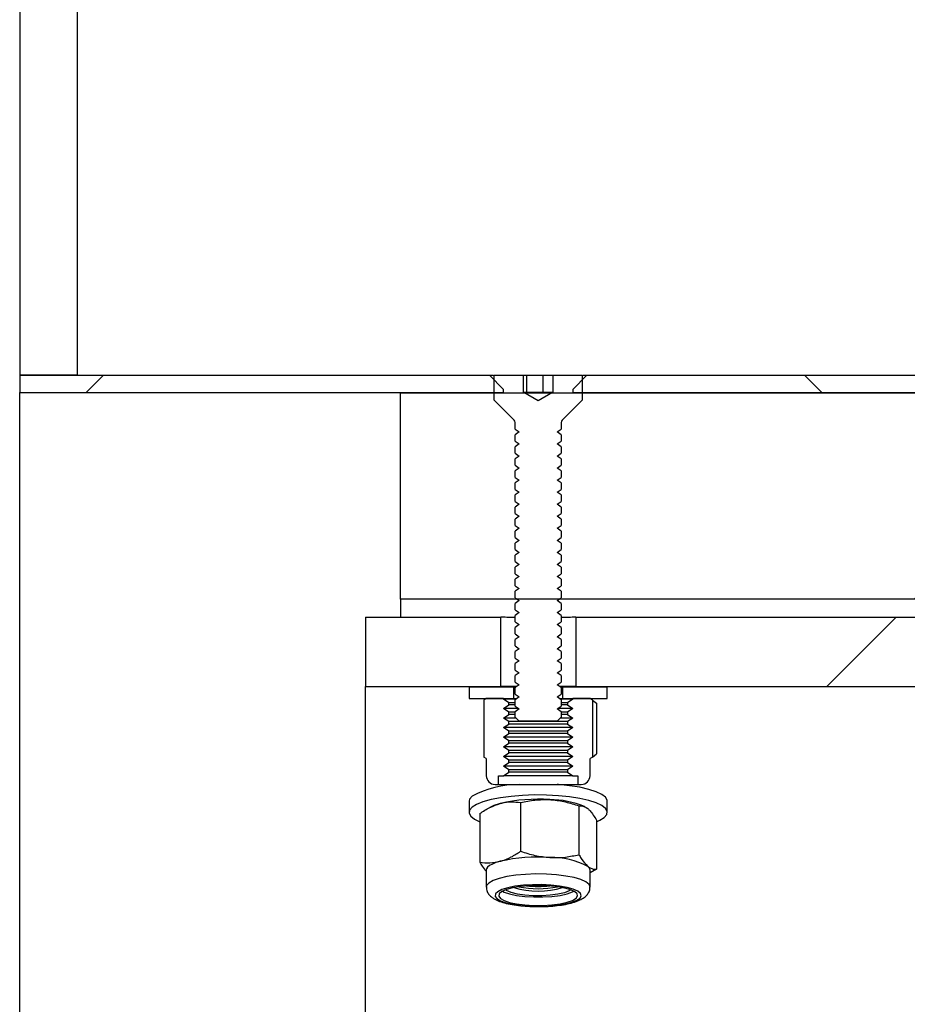
# Model space of a CAD drawing. Units: millimetres. Extents: x 8 to 201, y 4 to 288.
# Drawn here: x 108 to 112, y 245 to 249 of the extents above; entities that cross this region are included whole.
import ezdxf

# ---------------------------------------------------------------- set-up
doc = ezdxf.new("R2010")
doc.units = ezdxf.units.MM
doc.styles.add('SLDTEXTSTYLE0', font='TXT', dxfattribs={"width": 0.7})
doc.dimstyles.new('SLDDIMSTYLE0', dxfattribs={"dimtxt": 2.054655, "dimasz": 2.64, "dimexe": 0, "dimexo": 0.0625, "dimgap": 0.513664, "dimtad": 1, "dimlfac": 40, "dimrnd": 1e-09, "dimzin": 12, "dimdsep": 46, "dimtxsty": 'SLDTEXTSTYLE0', "dimsah": 1, "dimcen": 0.09, "dimadec": 0, "dimazin": 3, "dimtfac": 1, "dimtofl": 0, "dimtmove": 0, "dimatfit": 3, "dimfxl": 0, "dimfrac": 2, "dimtolj": 1, "dimtzin": 12, "dimarcsym": 0})

# ---------------------------------------------------------------- blocks, each defined once
blk = doc.blocks.new('_D_3')
at = {"color": 7, "linetype": 'Continuous', "lineweight": 0}
for p, q in [((108.1259, 248.6079), (108.1259, 260.2758)), ((171.1259, 248.1579), (171.1259, 260.2758)), ((108.1259, 259.2758), (171.1259, 259.2758))]:
    blk.add_line(p, q, dxfattribs=at)
at = {"color": 7, "linetype": 'Continuous', "lineweight": 18}
for points in [[(108.1259, 259.2758), (110.7659, 258.8678), (110.7659, 259.6838)], [(171.1259, 259.2758), (168.4859, 259.6838), (168.4859, 258.8678)]]:
    blk.add_solid(points, dxfattribs=at)
at = {"color": 7, "linetype": 'Continuous', "lineweight": 18, "insert": (136.4901, 262.0043), "char_height": 2.11667, "attachment_point": 1, "style": 'SLDTEXTSTYLE0'}
blk.add_mtext('2520', dxfattribs=at)

msp = doc.modelspace()

# ---------------------------------------------------------------- hatches: boundary and pattern name
at = {"linetype": 'Continuous', "lineweight": 18}
h = msp.add_hatch(dxfattribs=at)
h.set_pattern_fill('ANSI37', angle=3e-322, style=0)
h.paths.add_polyline_path([(108.3759, 247.68287), (108.3759, 251.12037), (108.1259, 251.12037), (108.1259, 247.68287)], flags=0)
h = msp.add_hatch(dxfattribs=at)
h.set_pattern_fill('ANSI37', angle=3e-322, style=0)
h.paths.add_polyline_path([(110.1643, 247.68287), (108.1259, 247.68287), (108.1259, 247.60787), (110.2259, 247.60787), (110.2259, 247.6216)], flags=0)
h = msp.add_hatch(dxfattribs=at)
h.set_pattern_fill('ANSI31', style=0)
edge = h.paths.add_edge_path(flags=0)
edge.add_line((110.44151, 247.68287), (110.44151, 247.60787))
edge.add_line((110.44151, 247.60787), (110.43865, 247.60787))
edge.add_line((110.43865, 247.60787), (110.3759, 247.57164))
edge.add_line((110.3759, 247.57164), (110.31315, 247.60787))
edge.add_line((110.31315, 247.60787), (110.31028, 247.60787))
edge.add_line((110.31028, 247.60787), (110.31028, 247.68287))
edge.add_line((110.31028, 247.68287), (110.1854, 247.68287))
edge.add_line((110.1854, 247.68287), (110.1854, 247.57437))
edge.add_line((110.1854, 247.57437), (110.27224, 247.48753))
edge.add_arc((110.2634, 247.47869), 0.0125, 0, 45, ccw=False)
edge.add_line((110.2759, 247.47869), (110.2759, 247.44908))
edge.add_line((110.2759, 247.44908), (110.29316, 247.437))
edge.add_line((110.29316, 247.437), (110.2759, 247.42491))
edge.add_line((110.2759, 247.42491), (110.2759, 247.39683))
edge.add_line((110.2759, 247.39683), (110.29316, 247.38474))
edge.add_line((110.29316, 247.38474), (110.2759, 247.37265))
edge.add_line((110.2759, 247.37265), (110.2759, 247.34457))
edge.add_line((110.2759, 247.34457), (110.29316, 247.33249))
edge.add_line((110.29316, 247.33249), (110.2759, 247.3204))
edge.add_line((110.2759, 247.3204), (110.2759, 247.29232))
edge.add_line((110.2759, 247.29232), (110.29316, 247.28023))
edge.add_line((110.29316, 247.28023), (110.2759, 247.26814))
edge.add_line((110.2759, 247.26814), (110.2759, 247.24006))
edge.add_line((110.2759, 247.24006), (110.29316, 247.22798))
edge.add_line((110.29316, 247.22798), (110.2759, 247.21589))
edge.add_line((110.2759, 247.21589), (110.2759, 247.18781))
edge.add_line((110.2759, 247.18781), (110.29316, 247.17572))
edge.add_line((110.29316, 247.17572), (110.2759, 247.16363))
edge.add_line((110.2759, 247.16363), (110.2759, 247.13555))
edge.add_line((110.2759, 247.13555), (110.29316, 247.12346))
edge.add_line((110.29316, 247.12346), (110.2759, 247.11138))
edge.add_line((110.2759, 247.11138), (110.2759, 247.0833))
edge.add_line((110.2759, 247.0833), (110.29316, 247.07121))
edge.add_line((110.29316, 247.07121), (110.2759, 247.05912))
edge.add_line((110.2759, 247.05912), (110.2759, 247.03104))
edge.add_line((110.2759, 247.03104), (110.29316, 247.01895))
edge.add_line((110.29316, 247.01895), (110.2759, 247.00687))
edge.add_line((110.2759, 247.00687), (110.2759, 246.97879))
edge.add_line((110.2759, 246.97879), (110.29316, 246.9667))
edge.add_line((110.29316, 246.9667), (110.2759, 246.95461))
edge.add_line((110.2759, 246.95461), (110.2759, 246.92653))
edge.add_line((110.2759, 246.92653), (110.29316, 246.91444))
edge.add_line((110.29316, 246.91444), (110.2759, 246.90236))
edge.add_line((110.2759, 246.90236), (110.2759, 246.87428))
edge.add_line((110.2759, 246.87428), (110.29316, 246.86219))
edge.add_line((110.29316, 246.86219), (110.2759, 246.8501))
edge.add_line((110.2759, 246.8501), (110.2759, 246.82202))
edge.add_line((110.2759, 246.82202), (110.29316, 246.80993))
edge.add_line((110.29316, 246.80993), (110.2759, 246.79785))
edge.add_line((110.2759, 246.79785), (110.2759, 246.76977))
edge.add_line((110.2759, 246.76977), (110.29316, 246.75768))
edge.add_line((110.29316, 246.75768), (110.2759, 246.74559))
edge.add_line((110.2759, 246.74559), (110.2759, 246.71751))
edge.add_line((110.2759, 246.71751), (110.29316, 246.70542))
edge.add_line((110.29316, 246.70542), (110.2759, 246.69334))
edge.add_line((110.2759, 246.69334), (110.2759, 246.66526))
edge.add_line((110.2759, 246.66526), (110.29316, 246.65317))
edge.add_line((110.29316, 246.65317), (110.2759, 246.64108))
edge.add_line((110.2759, 246.64108), (110.2759, 246.613))
edge.add_line((110.2759, 246.613), (110.29316, 246.60091))
edge.add_line((110.29316, 246.60091), (110.2759, 246.58883))
edge.add_line((110.2759, 246.58883), (110.2759, 246.56074))
edge.add_line((110.2759, 246.56074), (110.29316, 246.54866))
edge.add_line((110.29316, 246.54866), (110.2759, 246.53657))
edge.add_line((110.2759, 246.53657), (110.2759, 246.50849))
edge.add_line((110.2759, 246.50849), (110.29316, 246.4964))
edge.add_line((110.29316, 246.4964), (110.2759, 246.48431))
edge.add_line((110.2759, 246.48431), (110.2759, 246.45623))
edge.add_line((110.2759, 246.45623), (110.29316, 246.44415))
edge.add_line((110.29316, 246.44415), (110.2759, 246.43206))
edge.add_line((110.2759, 246.43206), (110.2759, 246.40398))
edge.add_line((110.2759, 246.40398), (110.29316, 246.39189))
edge.add_line((110.29316, 246.39189), (110.2759, 246.3798))
edge.add_line((110.2759, 246.3798), (110.2759, 246.35172))
edge.add_line((110.2759, 246.35172), (110.29316, 246.33964))
edge.add_line((110.29316, 246.33964), (110.2759, 246.32755))
edge.add_line((110.2759, 246.32755), (110.2759, 246.29947))
edge.add_line((110.2759, 246.29947), (110.29316, 246.28738))
edge.add_line((110.29316, 246.28738), (110.2759, 246.27529))
edge.add_line((110.2759, 246.27529), (110.2759, 246.24721))
edge.add_line((110.2759, 246.24721), (110.29316, 246.23513))
edge.add_line((110.29316, 246.23513), (110.2759, 246.22304))
edge.add_line((110.2759, 246.22304), (110.2759, 246.20013))
edge.add_line((110.2759, 246.20013), (110.29316, 246.18287))
edge.add_line((110.29316, 246.18287), (110.45863, 246.18287))
edge.add_line((110.45863, 246.18287), (110.4759, 246.20013))
edge.add_line((110.4759, 246.20013), (110.4759, 246.22304))
edge.add_line((110.4759, 246.22304), (110.45863, 246.23513))
edge.add_line((110.45863, 246.23513), (110.4759, 246.24721))
edge.add_line((110.4759, 246.24721), (110.4759, 246.27529))
edge.add_line((110.4759, 246.27529), (110.45863, 246.28738))
edge.add_line((110.45863, 246.28738), (110.4759, 246.29947))
edge.add_line((110.4759, 246.29947), (110.4759, 246.32755))
edge.add_line((110.4759, 246.32755), (110.45863, 246.33964))
edge.add_line((110.45863, 246.33964), (110.4759, 246.35172))
edge.add_line((110.4759, 246.35172), (110.4759, 246.3798))
edge.add_line((110.4759, 246.3798), (110.45863, 246.39189))
edge.add_line((110.45863, 246.39189), (110.4759, 246.40398))
edge.add_line((110.4759, 246.40398), (110.4759, 246.43206))
edge.add_line((110.4759, 246.43206), (110.45863, 246.44415))
edge.add_line((110.45863, 246.44415), (110.4759, 246.45623))
edge.add_line((110.4759, 246.45623), (110.4759, 246.48431))
edge.add_line((110.4759, 246.48431), (110.45863, 246.4964))
edge.add_line((110.45863, 246.4964), (110.4759, 246.50849))
edge.add_line((110.4759, 246.50849), (110.4759, 246.53657))
edge.add_line((110.4759, 246.53657), (110.45863, 246.54866))
edge.add_line((110.45863, 246.54866), (110.4759, 246.56074))
edge.add_line((110.4759, 246.56074), (110.4759, 246.58883))
edge.add_line((110.4759, 246.58883), (110.45863, 246.60091))
edge.add_line((110.45863, 246.60091), (110.4759, 246.613))
edge.add_line((110.4759, 246.613), (110.4759, 246.64108))
edge.add_line((110.4759, 246.64108), (110.45863, 246.65317))
edge.add_line((110.45863, 246.65317), (110.4759, 246.66526))
edge.add_line((110.4759, 246.66526), (110.4759, 246.69334))
edge.add_line((110.4759, 246.69334), (110.45863, 246.70542))
edge.add_line((110.45863, 246.70542), (110.4759, 246.71751))
edge.add_line((110.4759, 246.71751), (110.4759, 246.74559))
edge.add_line((110.4759, 246.74559), (110.45863, 246.75768))
edge.add_line((110.45863, 246.75768), (110.4759, 246.76977))
edge.add_line((110.4759, 246.76977), (110.4759, 246.79785))
edge.add_line((110.4759, 246.79785), (110.45863, 246.80993))
edge.add_line((110.45863, 246.80993), (110.4759, 246.82202))
edge.add_line((110.4759, 246.82202), (110.4759, 246.8501))
edge.add_line((110.4759, 246.8501), (110.45863, 246.86219))
edge.add_line((110.45863, 246.86219), (110.4759, 246.87428))
edge.add_line((110.4759, 246.87428), (110.4759, 246.90236))
edge.add_line((110.4759, 246.90236), (110.45863, 246.91444))
edge.add_line((110.45863, 246.91444), (110.4759, 246.92653))
edge.add_line((110.4759, 246.92653), (110.4759, 246.95461))
edge.add_line((110.4759, 246.95461), (110.45863, 246.9667))
edge.add_line((110.45863, 246.9667), (110.4759, 246.97879))
edge.add_line((110.4759, 246.97879), (110.4759, 247.00687))
edge.add_line((110.4759, 247.00687), (110.45863, 247.01895))
edge.add_line((110.45863, 247.01895), (110.4759, 247.03104))
edge.add_line((110.4759, 247.03104), (110.4759, 247.05912))
edge.add_line((110.4759, 247.05912), (110.45863, 247.07121))
edge.add_line((110.45863, 247.07121), (110.4759, 247.0833))
edge.add_line((110.4759, 247.0833), (110.4759, 247.11138))
edge.add_line((110.4759, 247.11138), (110.45863, 247.12346))
edge.add_line((110.45863, 247.12346), (110.4759, 247.13555))
edge.add_line((110.4759, 247.13555), (110.4759, 247.16363))
edge.add_line((110.4759, 247.16363), (110.45863, 247.17572))
edge.add_line((110.45863, 247.17572), (110.4759, 247.18781))
edge.add_line((110.4759, 247.18781), (110.4759, 247.21589))
edge.add_line((110.4759, 247.21589), (110.45863, 247.22798))
edge.add_line((110.45863, 247.22798), (110.4759, 247.24006))
edge.add_line((110.4759, 247.24006), (110.4759, 247.26814))
edge.add_line((110.4759, 247.26814), (110.45863, 247.28023))
edge.add_line((110.45863, 247.28023), (110.4759, 247.29232))
edge.add_line((110.4759, 247.29232), (110.4759, 247.3204))
edge.add_line((110.4759, 247.3204), (110.45863, 247.33249))
edge.add_line((110.45863, 247.33249), (110.4759, 247.34457))
edge.add_line((110.4759, 247.34457), (110.4759, 247.37265))
edge.add_line((110.4759, 247.37265), (110.45863, 247.38474))
edge.add_line((110.45863, 247.38474), (110.4759, 247.39683))
edge.add_line((110.4759, 247.39683), (110.4759, 247.42491))
edge.add_line((110.4759, 247.42491), (110.45863, 247.437))
edge.add_line((110.45863, 247.437), (110.4759, 247.44908))
edge.add_line((110.4759, 247.44908), (110.4759, 247.47869))
edge.add_arc((110.4884, 247.47869), 0.0125, 135, 180, ccw=False)
edge.add_line((110.47956, 247.48753), (110.5664, 247.57437))
edge.add_line((110.5664, 247.57437), (110.5664, 247.68287))
edge.add_line((110.5664, 247.68287), (110.44151, 247.68287))
h = msp.add_hatch(dxfattribs=at)
h.set_pattern_fill('ANSI37', angle=3e-322, style=0)
h.paths.add_polyline_path([(110.5259, 247.60787), (112.7259, 247.60787), (112.7259, 247.6216), (112.6643, 247.68287), (110.5875, 247.68287), (110.5259, 247.6216)], flags=0)
h = msp.add_hatch(dxfattribs=at)
h.set_pattern_fill('ANSI34', angle=3e-322, style=0)
edge = h.paths.add_edge_path(flags=0)
edge.add_spline(control_points=[(117.13622, 246.71098), (117.16485, 246.71097), (117.19347, 246.71097), (117.22209, 246.71096), (117.25072, 246.71096), (117.27934, 246.71095), (117.30797, 246.71095), (117.36046, 246.71096), (117.41296, 246.71096), (117.46546, 246.71098)], knot_values=[0, 0, 0, 0, 0.0034349, 0.0034349, 0.0034349, 0.0068698, 0.0068698, 0.0068698, 0.0131695, 0.0131695, 0.0131695, 0.0131695], weights=[1, 1, 1, 1, 1, 1, 1, 1, 1, 1], degree=3, periodic=0)
edge.add_spline(control_points=[(117.46546, 246.71098), (120.77262, 246.71098), (124.07992, 246.71098), (127.38723, 246.71098), (134.13587, 246.71098), (140.88451, 246.71098), (147.63315, 246.71098), (151.00747, 246.71098), (154.38179, 246.71098), (157.75611, 246.71098), (159.44327, 246.71098), (161.13043, 246.71098), (162.81759, 246.71098), (163.66117, 246.71098), (164.50475, 246.71098), (165.34833, 246.71098), (166.09085, 246.71098), (166.83337, 246.71098), (167.5759, 246.71098)], knot_values=[0.0065789, 0.0065789, 0.0065789, 0.0065789, 0.4034554, 0.4034554, 0.4034554, 1.2132922, 1.2132922, 1.2132922, 1.6182106, 1.6182106, 1.6182106, 1.8206698, 1.8206698, 1.8206698, 1.9218994, 1.9218994, 1.9218994, 2.0110023, 2.0110023, 2.0110023, 2.0110023], weights=[1, 1, 1, 1, 1, 1, 1, 1, 1, 1, 1, 1, 1, 1, 1, 1, 1, 1, 1], degree=3, periodic=0)
edge.add_line((167.5759, 246.71098), (167.5759, 244.39192))
edge.add_spline(control_points=[(167.5759, 244.39192), (166.94275, 244.02616), (166.30961, 243.66041), (165.67647, 243.29465), (164.20807, 242.44639), (162.73967, 241.59812), (161.27128, 240.74986), (158.33448, 239.05333), (155.39769, 237.3568), (152.46089, 235.66027), (146.56363, 232.25353), (140.66636, 228.84679), (134.7691, 225.44005), (128.90641, 222.05329), (123.04372, 218.66652), (117.18104, 215.27976)], knot_values=[0.0140047, 0.0140047, 0.0140047, 0.0140047, 0.1017481, 0.1017481, 0.1017481, 0.3052444, 0.3052444, 0.3052444, 0.712237, 0.712237, 0.712237, 1.5295031, 1.5295031, 1.5295031, 2.3419771, 2.3419771, 2.3419771, 2.3419771], weights=[1, 1, 1, 1, 1, 1, 1, 1, 1, 1, 1, 1, 1, 1, 1, 1], degree=3, periodic=0)
edge.add_line((117.18104, 215.27976), (109.7782, 215.27976))
edge.add_line((109.7782, 215.27976), (109.7782, 214.38598))
edge.add_line((109.7782, 214.38598), (113.25401, 214.38598))
edge.add_line((113.25401, 214.38598), (113.7009, 214.83287))
edge.add_line((113.7009, 214.83287), (117.29418, 214.83287))
edge.add_arc((117.29418, 214.8577), 0.02483, 270, 300.01421)
edge.add_line((117.3066, 214.8362), (168.10004, 244.17861))
edge.add_line((168.10004, 244.17861), (170.55516, 244.17861))
edge.add_line((170.55516, 244.17861), (170.55516, 247.15787))
edge.add_line((170.55516, 247.15787), (168.09786, 247.15787))
edge.add_line((168.09786, 247.15787), (117.46531, 247.15787))
edge.add_spline(control_points=[(117.46531, 247.15787), (117.41137, 247.15785), (117.35742, 247.15784), (117.30348, 247.15784), (117.27562, 247.15784), (117.24777, 247.15785), (117.21992, 247.15785), (117.19207, 247.15785), (117.16422, 247.15786), (117.13637, 247.15787)], knot_values=[0, 0, 0, 0, 0.0064734, 0.0064734, 0.0064734, 0.0098156, 0.0098156, 0.0098156, 0.0131577, 0.0131577, 0.0131577, 0.0131577], weights=[1, 1, 1, 1, 1, 1, 1, 1, 1, 1], degree=3, periodic=0)
edge.add_line((117.13637, 247.15787), (113.7009, 247.15787))
edge.add_line((113.7009, 247.15787), (113.25401, 247.60476))
edge.add_line((113.25401, 247.60476), (109.7782, 247.60476))
edge.add_line((109.7782, 247.60476), (109.7782, 246.71098))
edge.add_line((109.7782, 246.71098), (117.13637, 246.71098))
h = msp.add_hatch(dxfattribs=at)
h.set_pattern_fill('ANSI34', angle=3e-322, style=0)
edge = h.paths.add_edge_path(flags=0)
edge.add_line((109.62682, 246.63287), (109.62682, 246.33287))
edge.add_line((109.62682, 246.33287), (110.21432, 246.33287))
edge.add_spline(control_points=[(110.21432, 246.33287), (110.21432, 246.43287), (110.21432, 246.53287), (110.21432, 246.63287)], knot_values=[0, 0, 0, 0, 0.012, 0.012, 0.012, 0.012], weights=[1, 1, 1, 1], degree=3, periodic=0)
edge.add_line((110.21432, 246.63287), (109.62682, 246.63287))
h = msp.add_hatch(dxfattribs=at)
h.set_pattern_fill('ANSI34', angle=3e-322, style=0)
edge = h.paths.add_edge_path(flags=0)
edge.add_spline(control_points=[(110.53932, 246.63287), (110.53932, 246.53287), (110.53932, 246.43287), (110.53932, 246.33287)], knot_values=[0, 0, 0, 0, 0.012, 0.012, 0.012, 0.012], weights=[1, 1, 1, 1], degree=3, periodic=0)
edge.add_line((110.53932, 246.33287), (112.71432, 246.33287))
edge.add_spline(control_points=[(112.71432, 246.33287), (112.71432, 246.43287), (112.71432, 246.53287), (112.71432, 246.63287)], knot_values=[0, 0, 0, 0, 0.012, 0.012, 0.012, 0.012], weights=[1, 1, 1, 1], degree=3, periodic=0)
edge.add_line((112.71432, 246.63287), (110.53932, 246.63287))
h = msp.add_hatch(dxfattribs=at)
h.set_pattern_fill('ANSI31', style=0)
h.paths.add_polyline_path([(110.0759, 246.27994), (110.2709, 246.27994), (110.2709, 246.32994), (110.0759, 246.32994)], flags=0)
h = msp.add_hatch(dxfattribs=at)
h.set_pattern_fill('ANSI31', style=0)
h.paths.add_polyline_path([(110.6759, 246.32994), (110.4809, 246.32994), (110.4809, 246.27994), (110.6759, 246.27994)], flags=0)
h = msp.add_hatch(dxfattribs=at)
h.set_pattern_fill('ANSI31', style=0)
edge = h.paths.add_edge_path(flags=0)
edge.add_line((110.2259, 245.94519), (110.2484, 245.96094))
edge.add_line((110.2484, 245.96094), (110.2484, 245.9712))
edge.add_line((110.2484, 245.9712), (110.2259, 245.98695))
edge.add_line((110.2259, 245.98695), (110.2484, 246.00271))
edge.add_line((110.2484, 246.00271), (110.2484, 246.01296))
edge.add_line((110.2484, 246.01296), (110.2259, 246.02872))
edge.add_line((110.2259, 246.02872), (110.2484, 246.04447))
edge.add_line((110.2484, 246.04447), (110.2484, 246.05473))
edge.add_line((110.2484, 246.05473), (110.2259, 246.07048))
edge.add_line((110.2259, 246.07048), (110.2484, 246.08623))
edge.add_line((110.2484, 246.08623), (110.2484, 246.09649))
edge.add_line((110.2484, 246.09649), (110.2259, 246.11224))
edge.add_line((110.2259, 246.11224), (110.2484, 246.128))
edge.add_line((110.2484, 246.128), (110.2484, 246.13825))
edge.add_line((110.2484, 246.13825), (110.2259, 246.15401))
edge.add_line((110.2259, 246.15401), (110.2484, 246.16976))
edge.add_line((110.2484, 246.16976), (110.2484, 246.18002))
edge.add_line((110.2484, 246.18002), (110.2259, 246.19577))
edge.add_line((110.2259, 246.19577), (110.2484, 246.21153))
edge.add_line((110.2484, 246.21153), (110.2484, 246.22178))
edge.add_line((110.2484, 246.22178), (110.2259, 246.23754))
edge.add_line((110.2259, 246.23754), (110.2484, 246.25329))
edge.add_line((110.2484, 246.25329), (110.2484, 246.26355))
edge.add_line((110.2484, 246.26355), (110.2259, 246.2793))
edge.add_line((110.2259, 246.2793), (110.2259, 246.27994))
edge.add_line((110.2259, 246.27994), (110.1509, 246.27994))
edge.add_line((110.1509, 246.27994), (110.14062, 246.274))
edge.add_line((110.14062, 246.274), (110.14062, 246.02662))
edge.add_line((110.14062, 246.02662), (110.1509, 246.02069))
edge.add_line((110.1509, 246.02069), (110.1509, 245.94519))
edge.add_arc((110.18865, 245.94519), 0.03775, 180, 270)
edge.add_line((110.18865, 245.90744), (110.20447, 245.90744))
edge.add_line((110.20447, 245.90744), (110.20447, 245.94519))
edge.add_line((110.20447, 245.94519), (110.2259, 245.94519))
h = msp.add_hatch(dxfattribs=at)
h.set_pattern_fill('ANSI31', style=0)
edge = h.paths.add_edge_path(flags=0)
edge.add_line((110.5259, 245.98695), (110.5034, 245.9712))
edge.add_line((110.5034, 245.9712), (110.5034, 245.96094))
edge.add_line((110.5034, 245.96094), (110.5259, 245.94519))
edge.add_line((110.5259, 245.94519), (110.54733, 245.94519))
edge.add_line((110.54733, 245.94519), (110.54733, 245.90744))
edge.add_line((110.54733, 245.90744), (110.56315, 245.90744))
edge.add_arc((110.56315, 245.94519), 0.03775, 270, 360)
edge.add_line((110.6009, 245.94519), (110.6009, 246.02069))
edge.add_line((110.6009, 246.02069), (110.61118, 246.02662))
edge.add_line((110.61118, 246.02662), (110.61118, 246.274))
edge.add_line((110.61118, 246.274), (110.6009, 246.27994))
edge.add_line((110.6009, 246.27994), (110.5259, 246.27994))
edge.add_line((110.5259, 246.27994), (110.5259, 246.2793))
edge.add_line((110.5259, 246.2793), (110.5034, 246.26355))
edge.add_line((110.5034, 246.26355), (110.5034, 246.25329))
edge.add_line((110.5034, 246.25329), (110.5259, 246.23754))
edge.add_line((110.5259, 246.23754), (110.5034, 246.22178))
edge.add_line((110.5034, 246.22178), (110.5034, 246.21153))
edge.add_line((110.5034, 246.21153), (110.5259, 246.19577))
edge.add_line((110.5259, 246.19577), (110.5034, 246.18002))
edge.add_line((110.5034, 246.18002), (110.5034, 246.16976))
edge.add_line((110.5034, 246.16976), (110.5259, 246.15401))
edge.add_line((110.5259, 246.15401), (110.5034, 246.13825))
edge.add_line((110.5034, 246.13825), (110.5034, 246.128))
edge.add_line((110.5034, 246.128), (110.5259, 246.11224))
edge.add_line((110.5259, 246.11224), (110.5034, 246.09649))
edge.add_line((110.5034, 246.09649), (110.5034, 246.08623))
edge.add_line((110.5034, 246.08623), (110.5259, 246.07048))
edge.add_line((110.5259, 246.07048), (110.5034, 246.05473))
edge.add_line((110.5034, 246.05473), (110.5034, 246.04447))
edge.add_line((110.5034, 246.04447), (110.5259, 246.02872))
edge.add_line((110.5259, 246.02872), (110.5034, 246.01296))
edge.add_line((110.5034, 246.01296), (110.5034, 246.00271))
edge.add_line((110.5034, 246.00271), (110.5259, 245.98695))

# ---------------------------------------------------------------- linework, layer by layer
at = {"color": 7, "linetype": 'Continuous', "lineweight": 25}
for p, q in [((108.1259, 251.12037), (108.1259, 247.68287)), ((108.3759, 251.12037), (108.3759, 247.68287)), ((108.3759, 247.68287), (108.1259, 247.68287)), ((108.1259, 247.68287), (110.1643, 247.68287)), ((108.1259, 247.68287), (108.1259, 247.60787)), ((110.1643, 247.68287), (110.2259, 247.6216)), ((110.1854, 247.57437), (110.1854, 247.68287)), ((110.1854, 247.68287), (110.31028, 247.68287)), ((110.31028, 247.68287), (110.31028, 247.60787)), ((110.31028, 247.68287), (110.32648, 247.68287)), ((110.32648, 247.60787), (110.32648, 247.68287)), ((110.32648, 247.68287), (110.39708, 247.68287)), ((110.39708, 247.60787), (110.39708, 247.68287)), ((110.39708, 247.68287), (110.44151, 247.68287)), ((110.44151, 247.60787), (110.44151, 247.68287)), ((110.44151, 247.68287), (110.5664, 247.68287)), ((110.5259, 247.6216), (110.5875, 247.68287)), ((110.5664, 247.68287), (110.5664, 247.57437)), ((110.5875, 247.68287), (112.6643, 247.68287)), ((108.1259, 214.38287), (108.1259, 247.60787)), ((108.1259, 247.60787), (110.2259, 247.60787)), ((110.2259, 247.60787), (110.2259, 247.6216)), ((110.31028, 247.60787), (110.31315, 247.60787)), ((110.3759, 247.57164), (110.31315, 247.60787)), ((110.31589, 247.60787), (110.31315, 247.60787)), ((110.36178, 247.60787), (110.31589, 247.60787)), ((110.42179, 247.60787), (110.36178, 247.60787)), ((110.43865, 247.60787), (110.3759, 247.57164)), ((110.43865, 247.60787), (110.42179, 247.60787)), ((110.43865, 247.60787), (110.44151, 247.60787)), ((110.5259, 247.6216), (110.5259, 247.60787)), ((110.5259, 247.60787), (112.7259, 247.60787)), ((109.7782, 246.71098), (109.7782, 247.60476)), ((113.25401, 247.60476), (109.7782, 247.60476)), ((110.27224, 247.48753), (110.1854, 247.57437)), ((110.5664, 247.57437), (110.47956, 247.48753)), ((110.2759, 247.44908), (110.2759, 247.47869)), ((110.2759, 247.44908), (110.29316, 247.437)), ((110.29316, 247.437), (110.2759, 247.42491)), ((110.45863, 247.437), (110.4759, 247.44908)), ((110.4759, 247.42491), (110.45863, 247.437)), ((110.4759, 247.47869), (110.4759, 247.44908)), ((110.2759, 247.39683), (110.2759, 247.42491)), ((110.2759, 247.39683), (110.29316, 247.38474)), ((110.45863, 247.38474), (110.4759, 247.39683)), ((110.4759, 247.42491), (110.4759, 247.39683)), ((110.29316, 247.38474), (110.2759, 247.37265)), ((110.2759, 247.34457), (110.2759, 247.37265)), ((110.4759, 247.37265), (110.45863, 247.38474)), ((110.4759, 247.37265), (110.4759, 247.34457)), ((110.2759, 247.34457), (110.29316, 247.33249)), ((110.29316, 247.33249), (110.2759, 247.3204)), ((110.2759, 247.29232), (110.2759, 247.3204)), ((110.45863, 247.33249), (110.4759, 247.34457)), ((110.4759, 247.3204), (110.45863, 247.33249)), ((110.4759, 247.3204), (110.4759, 247.29232)), ((110.2759, 247.29232), (110.29316, 247.28023)), ((110.29316, 247.28023), (110.2759, 247.26814)), ((110.2759, 247.24006), (110.2759, 247.26814)), ((110.45863, 247.28023), (110.4759, 247.29232)), ((110.4759, 247.26814), (110.45863, 247.28023)), ((110.4759, 247.26814), (110.4759, 247.24006)), ((110.2759, 247.24006), (110.29316, 247.22798)), ((110.29316, 247.22798), (110.2759, 247.21589)), ((110.45863, 247.22798), (110.4759, 247.24006)), ((110.4759, 247.21589), (110.45863, 247.22798)), ((110.2759, 247.18781), (110.2759, 247.21589)), ((110.2759, 247.18781), (110.29316, 247.17572)), ((110.45863, 247.17572), (110.4759, 247.18781)), ((110.4759, 247.21589), (110.4759, 247.18781)), ((110.29316, 247.17572), (110.2759, 247.16363)), ((110.2759, 247.13555), (110.2759, 247.16363)), ((110.4759, 247.16363), (110.45863, 247.17572)), ((110.4759, 247.16363), (110.4759, 247.13555)), ((110.2759, 247.13555), (110.29316, 247.12346)), ((110.29316, 247.12346), (110.2759, 247.11138)), ((110.2759, 247.0833), (110.2759, 247.11138)), ((110.45863, 247.12346), (110.4759, 247.13555)), ((110.4759, 247.11138), (110.45863, 247.12346)), ((110.4759, 247.11138), (110.4759, 247.0833)), ((110.2759, 247.0833), (110.29316, 247.07121)), ((110.29316, 247.07121), (110.2759, 247.05912)), ((110.2759, 247.03104), (110.2759, 247.05912)), ((110.45863, 247.07121), (110.4759, 247.0833)), ((110.4759, 247.05912), (110.45863, 247.07121)), ((110.4759, 247.05912), (110.4759, 247.03104)), ((110.2759, 247.03104), (110.29316, 247.01895)), ((110.29316, 247.01895), (110.2759, 247.00687)), ((110.45863, 247.01895), (110.4759, 247.03104)), ((110.4759, 247.00687), (110.45863, 247.01895)), ((110.2759, 246.97879), (110.2759, 247.00687)), ((110.2759, 246.97879), (110.29316, 246.9667)), ((110.29316, 246.9667), (110.2759, 246.95461)), ((110.45863, 246.9667), (110.4759, 246.97879)), ((110.4759, 246.95461), (110.45863, 246.9667)), ((110.4759, 247.00687), (110.4759, 246.97879)), ((110.2759, 246.92653), (110.2759, 246.95461)), ((110.2759, 246.92653), (110.29316, 246.91444)), ((110.45863, 246.91444), (110.4759, 246.92653)), ((110.4759, 246.95461), (110.4759, 246.92653)), ((110.29316, 246.91444), (110.2759, 246.90236)), ((110.2759, 246.87428), (110.2759, 246.90236)), ((110.4759, 246.90236), (110.45863, 246.91444)), ((110.4759, 246.90236), (110.4759, 246.87428)), ((110.2759, 246.87428), (110.29316, 246.86219)), ((110.29316, 246.86219), (110.2759, 246.8501)), ((110.2759, 246.82202), (110.2759, 246.8501)), ((110.45863, 246.86219), (110.4759, 246.87428)), ((110.4759, 246.8501), (110.45863, 246.86219)), ((110.4759, 246.8501), (110.4759, 246.82202)), ((110.2759, 246.82202), (110.29316, 246.80993)), ((110.29316, 246.80993), (110.2759, 246.79785)), ((110.2759, 246.76977), (110.2759, 246.79785)), ((110.45863, 246.80993), (110.4759, 246.82202)), ((110.4759, 246.79785), (110.45863, 246.80993)), ((110.4759, 246.79785), (110.4759, 246.76977)), ((110.2759, 246.76977), (110.29316, 246.75768)), ((110.29316, 246.75768), (110.2759, 246.74559)), ((110.45863, 246.75768), (110.4759, 246.76977)), ((110.4759, 246.74559), (110.45863, 246.75768)), ((117.13637, 246.71098), (109.7782, 246.71098)), ((109.7782, 246.71098), (109.7782, 246.63287)), ((110.2759, 246.71751), (110.2759, 246.74559)), ((110.2759, 246.71751), (110.29316, 246.70542)), ((110.45863, 246.70542), (110.4759, 246.71751)), ((110.4759, 246.74559), (110.4759, 246.71751)), ((110.29316, 246.70542), (110.2759, 246.69334)), ((110.2759, 246.66526), (110.2759, 246.69334)), ((110.4759, 246.69334), (110.45863, 246.70542)), ((110.4759, 246.69334), (110.4759, 246.66526)), ((109.62682, 246.63287), (110.21432, 246.63287)), ((109.62682, 246.63287), (109.62682, 246.33287)), ((110.21432, 246.33287), (110.21432, 246.63287)), ((110.2759, 246.66526), (110.29316, 246.65317)), ((110.29316, 246.65317), (110.2759, 246.64108)), ((110.2759, 246.613), (110.2759, 246.64108)), ((110.45863, 246.65317), (110.4759, 246.66526)), ((110.4759, 246.64108), (110.45863, 246.65317)), ((110.4759, 246.64108), (110.4759, 246.613)), ((110.53932, 246.63287), (112.71432, 246.63287)), ((110.53932, 246.63287), (110.53932, 246.33287)), ((110.2759, 246.613), (110.29316, 246.60091)), ((110.29316, 246.60091), (110.2759, 246.58883)), ((110.2759, 246.56074), (110.2759, 246.58883)), ((110.45863, 246.60091), (110.4759, 246.613)), ((110.4759, 246.58883), (110.45863, 246.60091)), ((110.4759, 246.58883), (110.4759, 246.56074)), ((110.2759, 246.56074), (110.29316, 246.54866)), ((110.29316, 246.54866), (110.2759, 246.53657)), ((110.45863, 246.54866), (110.4759, 246.56074)), ((110.4759, 246.53657), (110.45863, 246.54866)), ((110.2759, 246.50849), (110.2759, 246.53657)), ((110.2759, 246.50849), (110.29316, 246.4964)), ((110.45863, 246.4964), (110.4759, 246.50849)), ((110.4759, 246.53657), (110.4759, 246.50849)), ((110.29316, 246.4964), (110.2759, 246.48431)), ((110.2759, 246.45623), (110.2759, 246.48431)), ((110.2759, 246.45623), (110.29316, 246.44415)), ((110.4759, 246.48431), (110.45863, 246.4964)), ((110.45863, 246.44415), (110.4759, 246.45623)), ((110.4759, 246.48431), (110.4759, 246.45623)), ((110.29316, 246.44415), (110.2759, 246.43206)), ((110.2759, 246.40398), (110.2759, 246.43206)), ((110.4759, 246.43206), (110.45863, 246.44415)), ((110.4759, 246.43206), (110.4759, 246.40398)), ((110.2759, 246.40398), (110.29316, 246.39189)), ((110.29316, 246.39189), (110.2759, 246.3798)), ((110.2759, 246.35172), (110.2759, 246.3798)), ((110.45863, 246.39189), (110.4759, 246.40398)), ((110.4759, 246.3798), (110.45863, 246.39189)), ((110.4759, 246.3798), (110.4759, 246.35172)), ((109.62682, 234.67444), (109.62682, 246.33287)), ((109.62682, 246.33287), (110.21432, 246.33287)), ((110.0759, 246.32994), (110.0759, 246.27994)), ((110.2709, 246.32994), (110.0759, 246.32994)), ((110.2709, 246.27994), (110.2709, 246.32994)), ((110.2709, 246.32994), (110.27931, 246.32994)), ((110.2759, 246.35172), (110.29316, 246.33964)), ((110.29316, 246.33964), (110.2759, 246.32755)), ((110.2759, 246.29947), (110.2759, 246.32755)), ((110.45863, 246.33964), (110.4759, 246.35172)), ((110.4759, 246.32755), (110.45863, 246.33964)), ((110.47249, 246.32994), (110.4809, 246.32994)), ((110.4759, 246.32755), (110.4759, 246.29947)), ((110.4809, 246.32994), (110.4809, 246.27994)), ((110.6759, 246.32994), (110.4809, 246.32994)), ((110.53932, 246.33287), (112.71432, 246.33287)), ((110.6759, 246.27994), (110.6759, 246.32994)), ((110.2759, 246.29947), (110.29316, 246.28738)), ((110.29316, 246.28738), (110.2759, 246.27529)), ((110.45863, 246.28738), (110.4759, 246.29947)), ((110.4759, 246.27529), (110.45863, 246.28738)), ((110.0759, 246.27994), (110.2709, 246.27994)), ((110.1509, 246.27994), (110.14062, 246.274)), ((110.14062, 246.274), (110.14062, 246.02662)), ((110.2259, 246.27994), (110.1509, 246.27994)), ((110.2259, 246.27994), (110.2259, 246.2793)), ((110.2259, 246.2793), (110.28162, 246.2793)), ((110.2259, 246.2793), (110.2484, 246.26355)), ((110.2259, 246.23754), (110.2484, 246.25329)), ((110.2484, 246.26355), (110.2759, 246.26355)), ((110.2484, 246.25329), (110.2484, 246.26355)), ((110.2759, 246.25329), (110.2484, 246.25329)), ((110.2709, 246.27994), (110.28253, 246.27994)), ((110.2759, 246.24721), (110.2759, 246.27529)), ((110.2759, 246.24721), (110.29316, 246.23513)), ((110.45863, 246.23513), (110.4759, 246.24721)), ((110.46927, 246.27994), (110.4809, 246.27994)), ((110.47017, 246.2793), (110.5259, 246.2793)), ((110.4759, 246.27529), (110.4759, 246.24721)), ((110.4759, 246.26355), (110.5034, 246.26355)), ((110.5034, 246.25329), (110.4759, 246.25329)), ((110.4809, 246.27994), (110.6759, 246.27994)), ((110.5034, 246.26355), (110.5259, 246.2793)), ((110.5034, 246.26355), (110.5034, 246.25329)), ((110.5034, 246.25329), (110.5259, 246.23754)), ((110.5259, 246.2793), (110.5259, 246.27994)), ((110.6009, 246.27994), (110.5259, 246.27994)), ((110.61118, 246.274), (110.6009, 246.27994)), ((110.61118, 246.274), (110.61118, 246.02662)), ((110.61118, 246.274), (110.62905, 246.25984)), ((110.62905, 246.25984), (110.62905, 246.04078)), ((110.28972, 246.23754), (110.2259, 246.23754)), ((110.2484, 246.22178), (110.2259, 246.23754)), ((110.2259, 246.19577), (110.2484, 246.21153)), ((110.2759, 246.22178), (110.2484, 246.22178)), ((110.2484, 246.21153), (110.2484, 246.22178)), ((110.2759, 246.21153), (110.2484, 246.21153)), ((110.29316, 246.23513), (110.2759, 246.22304)), ((110.2759, 246.20013), (110.2759, 246.22304)), ((110.2759, 246.20013), (110.29316, 246.18287)), ((110.4759, 246.22304), (110.45863, 246.23513)), ((110.45863, 246.18287), (110.4759, 246.20013)), ((110.5259, 246.23754), (110.46208, 246.23754)), ((110.4759, 246.22304), (110.4759, 246.20013)), ((110.5034, 246.22178), (110.4759, 246.22178)), ((110.5034, 246.21153), (110.4759, 246.21153)), ((110.5259, 246.23754), (110.5034, 246.22178)), ((110.5034, 246.22178), (110.5034, 246.21153)), ((110.5034, 246.21153), (110.5259, 246.19577)), ((110.28026, 246.19577), (110.2259, 246.19577)), ((110.2484, 246.18002), (110.2259, 246.19577)), ((110.2259, 246.15401), (110.2484, 246.16976)), ((110.5034, 246.18002), (110.2484, 246.18002)), ((110.2484, 246.16976), (110.2484, 246.18002)), ((110.5034, 246.16976), (110.2484, 246.16976)), ((110.45863, 246.18287), (110.29316, 246.18287)), ((110.5259, 246.19577), (110.47154, 246.19577)), ((110.5259, 246.19577), (110.5034, 246.18002)), ((110.5034, 246.18002), (110.5034, 246.16976)), ((110.5034, 246.16976), (110.5259, 246.15401)), ((110.5259, 246.15401), (110.2259, 246.15401)), ((110.2484, 246.13825), (110.2259, 246.15401)), ((110.2259, 246.11224), (110.2484, 246.128)), ((110.5259, 246.11224), (110.2259, 246.11224)), ((110.2484, 246.09649), (110.2259, 246.11224)), ((110.5034, 246.13825), (110.2484, 246.13825)), ((110.2484, 246.128), (110.2484, 246.13825)), ((110.5034, 246.128), (110.2484, 246.128)), ((110.5259, 246.15401), (110.5034, 246.13825)), ((110.5034, 246.13825), (110.5034, 246.128)), ((110.5034, 246.128), (110.5259, 246.11224)), ((110.5259, 246.11224), (110.5034, 246.09649)), ((110.2259, 246.07048), (110.2484, 246.08623)), ((110.5259, 246.07048), (110.2259, 246.07048)), ((110.2484, 246.05473), (110.2259, 246.07048)), ((110.5034, 246.09649), (110.2484, 246.09649)), ((110.2484, 246.08623), (110.2484, 246.09649)), ((110.5034, 246.08623), (110.2484, 246.08623)), ((110.5034, 246.09649), (110.5034, 246.08623)), ((110.5034, 246.08623), (110.5259, 246.07048)), ((110.5259, 246.07048), (110.5034, 246.05473)), ((110.2259, 246.02872), (110.2484, 246.04447)), ((110.5259, 246.02872), (110.2259, 246.02872)), ((110.2484, 246.01296), (110.2259, 246.02872)), ((110.5034, 246.05473), (110.2484, 246.05473)), ((110.2484, 246.04447), (110.2484, 246.05473)), ((110.5034, 246.04447), (110.2484, 246.04447)), ((110.5034, 246.05473), (110.5034, 246.04447)), ((110.5034, 246.04447), (110.5259, 246.02872)), ((110.5259, 246.02872), (110.5034, 246.01296)), ((110.61118, 246.02662), (110.62905, 246.04078)), ((110.1509, 246.02069), (110.14062, 246.02662)), ((110.1509, 246.02069), (110.1509, 245.94519)), ((110.2259, 245.98695), (110.2484, 246.00271)), ((110.5259, 245.98695), (110.2259, 245.98695)), ((110.2484, 245.9712), (110.2259, 245.98695)), ((110.5034, 246.01296), (110.2484, 246.01296)), ((110.2484, 246.00271), (110.2484, 246.01296)), ((110.5034, 246.00271), (110.2484, 246.00271)), ((110.5034, 246.01296), (110.5034, 246.00271)), ((110.5034, 246.00271), (110.5259, 245.98695)), ((110.5259, 245.98695), (110.5034, 245.9712)), ((110.61118, 246.02662), (110.6009, 246.02069)), ((110.6009, 245.94519), (110.6009, 246.02069)), ((110.20447, 245.90744), (110.20447, 245.94519)), ((110.20447, 245.94519), (110.2259, 245.94519)), ((110.2259, 245.94519), (110.2484, 245.96094)), ((110.5259, 245.94519), (110.2259, 245.94519)), ((110.5034, 245.9712), (110.2484, 245.9712)), ((110.2484, 245.96094), (110.2484, 245.9712)), ((110.5034, 245.96094), (110.2484, 245.96094)), ((110.5034, 245.9712), (110.5034, 245.96094)), ((110.5034, 245.96094), (110.5259, 245.94519)), ((110.5259, 245.94519), (110.54733, 245.94519)), ((110.54733, 245.94519), (110.54733, 245.90744)), ((110.18865, 245.90744), (110.20447, 245.90744)), ((110.20447, 245.90744), (110.54733, 245.90744)), ((110.54733, 245.90744), (110.56315, 245.90744)), ((110.0759, 245.83477), (110.0759, 245.78639)), ((110.29994, 245.82957), (110.29994, 245.61758)), ((110.55309, 245.81483), (110.55309, 245.60285)), ((110.6759, 245.78639), (110.6759, 245.83477)), ((110.12275, 245.78167), (110.12275, 245.56969)), ((110.1751, 245.81197), (110.16678, 245.80783)), ((110.57968, 245.81049), (110.5767, 245.81197)), ((110.62905, 245.75221), (110.62905, 245.54022)), ((110.1509, 245.53551), (110.1509, 245.46244)), ((110.62905, 245.54022), (110.6009, 245.52346)), ((110.6009, 245.46244), (110.6009, 245.53551))]:
    msp.add_line(p, q, dxfattribs=at)
at = {"color": 7, "linetype": 'Continuous', "lineweight": 25, "flags": 128}
for points in [[(110.5664, 247.68262), (110.57137, 247.68267), (110.5875, 247.68287), (110.5875, 247.68287), (110.5875, 247.68287)], [(110.6759, 245.83477), (110.67549, 245.83873), (110.66821, 245.85178), (110.65205, 245.86432), (110.6275, 245.87596), (110.5953, 245.88634), (110.55644, 245.89516), (110.51209, 245.90215), (110.46361, 245.90709), (110.45894, 245.90744)], [(110.08901, 245.85688), (110.07813, 245.84399), (110.0759, 245.83477)], [(110.62905, 245.74581), (110.6432, 245.75205), (110.66279, 245.76428), (110.67366, 245.77717), (110.67549, 245.79034), (110.66821, 245.8034), (110.65205, 245.81593), (110.6275, 245.82757), (110.5953, 245.83796), (110.55644, 245.84678), (110.51209, 245.85376), (110.46361, 245.8587), (110.41246, 245.86144), (110.3602, 245.8619), (110.30841, 245.86007), (110.25868, 245.85599), (110.21251, 245.84981), (110.1713, 245.84169), (110.13631, 245.8319), (110.1086, 245.82072), (110.08901, 245.80849), (110.08901, 245.80849)], [(110.08901, 245.80849), (110.07813, 245.7956), (110.07631, 245.78243), (110.08359, 245.76937), (110.09975, 245.75684), (110.12275, 245.74581)], [(110.21134, 245.57419), (110.19272, 245.56844), (110.17723, 245.56213), (110.16515, 245.55537), (110.15666, 245.54827), (110.15193, 245.54094), (110.1509, 245.53551)], [(110.19683, 245.41211), (110.21278, 245.40273), (110.23637, 245.39444), (110.26647, 245.38761), (110.3017, 245.38258), (110.34039, 245.37957), (110.38074, 245.37873), (110.42087, 245.3801), (110.45889, 245.3836), (110.49304, 245.38909), (110.5217, 245.3963), (110.54355, 245.40489), (110.55756, 245.41447), (110.56307, 245.42458), (110.55983, 245.43475), (110.548, 245.44451), (110.52811, 245.4534), (110.50111, 245.46101), (110.46825, 245.46697), (110.43108, 245.47102), (110.39132, 245.47295), (110.35084, 245.47269), (110.31154, 245.47024), (110.27524, 245.46571), (110.24365, 245.45933), (110.21825, 245.45138), (110.20021, 245.44224), (110.19039, 245.43234), (110.18925, 245.42214), (110.19683, 245.41211)], [(110.21196, 245.41328), (110.22794, 245.40409), (110.25189, 245.39608), (110.28253, 245.38967), (110.3182, 245.38522), (110.35699, 245.38297), (110.39679, 245.38302), (110.43547, 245.38539), (110.47093, 245.38995), (110.50127, 245.39644), (110.52486, 245.40453), (110.54041, 245.41376), (110.54709, 245.42365), (110.54455, 245.43366), (110.53291, 245.44326), (110.51281, 245.45192), (110.48532, 245.45918), (110.45194, 245.46464), (110.41446, 245.46802), (110.3749, 245.46912), (110.33539, 245.4679), (110.29807, 245.46442), (110.26494, 245.45885), (110.2378, 245.45152), (110.2181, 245.4428), (110.2069, 245.43317), (110.20482, 245.42315), (110.21196, 245.41328)], [(110.22054, 245.44418), (110.22794, 245.44062), (110.25189, 245.43261), (110.28253, 245.4262), (110.3182, 245.42175), (110.35699, 245.4195), (110.39679, 245.41955), (110.43547, 245.42193), (110.47093, 245.42648), (110.50127, 245.43297), (110.52486, 245.44106), (110.53126, 245.44418)], [(110.51777, 245.45017), (110.51049, 245.44575), (110.48979, 245.43784), (110.46193, 245.43147), (110.42867, 245.42705), (110.3921, 245.42486), (110.3545, 245.42502), (110.31825, 245.42754), (110.28563, 245.43225), (110.25867, 245.43886), (110.23908, 245.44695), (110.23402, 245.45017)]]:
    msp.add_lwpolyline(points, dxfattribs=at)
at = {"color": 8, "linetype": 'Continuous', "lineweight": 25, "flags": 128}
msp.add_lwpolyline([(110.6009, 245.46224), (110.59662, 245.47345), (110.58331, 245.48443), (110.56151, 245.4945), (110.5321, 245.50326), (110.49631, 245.51036), (110.45558, 245.51548), (110.4116, 245.51844), (110.36615, 245.51911), (110.3211, 245.51745), (110.27829, 245.51355), (110.23948, 245.50755), (110.20625, 245.4997), (110.17997, 245.49033), (110.16171, 245.47982), (110.15222, 245.4686), (110.1509, 245.46262)], dxfattribs=at)
at = {"color": 7, "linetype": 'Continuous', "lineweight": 25}
for centre, radius, start, end in [((110.2634, 247.47869), 0.0125, 0, 45), ((110.4884, 247.47869), 0.0125, 135, 180), ((110.18865, 245.94519), 0.03775, 180, 270), ((110.56315, 245.94519), 0.03775, 270, 0), ((110.29336, 245.46917), 0.43827, 90.06576, 117.79211), ((110.25621, 245.64414), 0.1864, 103.92689, 115.79344), ((110.37418, 245.11642), 0.72711, 85.87261, 102.941), ((110.42492, 245.4387), 0.40295, 67.87292, 89.77376), ((110.37418, 244.86554), 0.72711, 85.87261, 102.941), ((110.43322, 245.24995), 0.34088, 62.41638, 91.12817), ((110.57972, 245.53416), 0.02122, 3.64872, 57.67837), ((110.3759, 245.82273), 0.37806, 253.70496, 286.29504), ((110.3759, 245.87877), 0.42373, 258.51075, 281.48925), ((110.3759, 246.04181), 0.57677, 265.00631, 274.99369)]:
    msp.add_arc(centre, radius, start, end, dxfattribs=at)
for points, knots in [([(110.1643, 247.68287), (110.16519, 247.68285), (110.16617, 247.68282), (110.18369, 247.68264), (110.1854, 247.68262)], [0, 0, 0, 0, 0.9023048, 1, 1, 1, 1]), ([(110.2759, 246.63237), (110.26624, 246.63243), (110.24243, 246.63259), (110.21957, 246.63282), (110.21604, 246.63285), (110.21432, 246.63287)], [0, 0, 0, 0, 0.25899366, 0.63821076, 1, 1, 1, 1]), ([(110.53932, 246.63287), (110.53908, 246.63287), (110.5382, 246.63286), (110.52492, 246.63273), (110.50159, 246.6325), (110.48112, 246.63239), (110.4759, 246.63236)], [0, 0, 0, 0, 0.1331744, 0.5023274, 0.8729298, 1, 1, 1, 1]), ([(110.28273, 246.33233), (110.26994, 246.33241), (110.24302, 246.33259), (110.21901, 246.33282), (110.21582, 246.33286), (110.21432, 246.33287)], [0, 0, 0, 0, 0.3242848, 0.6828473, 1, 1, 1, 1]), ([(110.53932, 246.33287), (110.53902, 246.33287), (110.538, 246.33286), (110.52426, 246.33273), (110.49914, 246.33249), (110.47664, 246.33237), (110.46907, 246.33233)], [0, 0, 0, 0, 0.14116187, 0.4822037, 0.82588389, 1, 1, 1, 1]), ([(110.12275, 245.78167), (110.13714, 245.79099), (110.16618, 245.80982), (110.1962, 245.81995), (110.21134, 245.82507)], [0, 0, 0, 0, 0.495458, 1, 1, 1, 1]), ([(110.21134, 245.82507), (110.21344, 245.82561), (110.22935, 245.82973), (110.25933, 245.83359), (110.28632, 245.83092), (110.29994, 245.82957)], [0, 0, 0, 0, 0.07009, 0.5307844, 1, 1, 1, 1]), ([(110.29994, 245.82957), (110.32049, 245.83381), (110.36198, 245.84236), (110.40487, 245.84189), (110.42651, 245.84165)], [0, 0, 0, 0, 0.495458, 1, 1, 1, 1]), ([(110.42651, 245.84165), (110.42951, 245.84145), (110.45223, 245.83995), (110.49507, 245.83321), (110.53363, 245.821), (110.55309, 245.81483)], [0, 0, 0, 0, 0.07009, 0.5307844, 1, 1, 1, 1]), ([(110.55309, 245.81483), (110.55627, 245.81514), (110.56865, 245.81633), (110.58152, 245.80866), (110.59107, 245.80297)], [0, 0, 0, 0, 0.2575513, 1, 1, 1, 1]), ([(110.59107, 245.80297), (110.59452, 245.79983), (110.60738, 245.78816), (110.61989, 245.76739), (110.62905, 245.75221)], [0, 0, 0, 0, 0.2686336, 1, 1, 1, 1]), ([(110.21134, 245.57419), (110.21344, 245.57478), (110.22935, 245.57925), (110.25933, 245.5916), (110.28632, 245.60887), (110.29994, 245.61758)], [0, 0, 0, 0, 0.07009, 0.5307844, 1, 1, 1, 1]), ([(110.29994, 245.61758), (110.32049, 245.61095), (110.36198, 245.59757), (110.40487, 245.59305), (110.42651, 245.59077)], [0, 0, 0, 0, 0.495458, 1, 1, 1, 1]), ([(110.42651, 245.59077), (110.42951, 245.59062), (110.45223, 245.58947), (110.49507, 245.59123), (110.53363, 245.59895), (110.55309, 245.60285)], [0, 0, 0, 0, 0.07009, 0.5307844, 1, 1, 1, 1]), ([(110.55309, 245.60285), (110.55627, 245.59729), (110.56865, 245.57568), (110.58152, 245.56214), (110.59107, 245.55209)], [0, 0, 0, 0, 0.25755135, 1, 1, 1, 1]), ([(110.12275, 245.56969), (110.13714, 245.56814), (110.16618, 245.56502), (110.1962, 245.57111), (110.21134, 245.57419)], [0, 0, 0, 0, 0.495458, 1, 1, 1, 1]), ([(110.12275, 245.56969), (110.12593, 245.56406), (110.13512, 245.54783), (110.14466, 245.5376), (110.1509, 245.53091)], [0, 0, 0, 0, 0.3467189, 1, 1, 1, 1]), ([(110.59107, 245.55209), (110.59452, 245.54953), (110.60738, 245.54001), (110.61989, 245.54013), (110.62905, 245.54022)], [0, 0, 0, 0, 0.2686336, 1, 1, 1, 1]), ([(110.15163, 245.46299), (110.1514, 245.46118), (110.15033, 245.45296), (110.15593, 245.43891), (110.16435, 245.42695), (110.17057, 245.42149), (110.17281, 245.41952)], [0, 0, 0, 0, 0.1011391, 0.460931, 0.8058118, 1, 1, 1, 1]), ([(110.17281, 245.41952), (110.17665, 245.4167), (110.18717, 245.40895), (110.20763, 245.40003), (110.23666, 245.3913), (110.27103, 245.38464), (110.30932, 245.38003), (110.34937, 245.37759), (110.39011, 245.37727), (110.43023, 245.37906), (110.46845, 245.3829), (110.50362, 245.38877), (110.535, 245.39678), (110.56027, 245.4067), (110.57911, 245.41841), (110.59228, 245.43274), (110.60013, 245.44773), (110.60006, 245.45798), (110.60003, 245.46178)], [0, 0, 0, 0, 0.039702, 0.1089839, 0.1795806, 0.2532717, 0.3241202, 0.3937155, 0.4628221, 0.5318875, 0.6011961, 0.6712052, 0.7427277, 0.8175808, 0.8815826, 0.9290829, 0.9736738, 1, 1, 1, 1])]:
    msp.add_open_spline(points, degree=3, knots=knots, dxfattribs=at)

# ---------------------------------------------------------------- dimensions: what is measured, and where the dimension line sits
at = {"color": 7, "linetype": 'Continuous', "lineweight": 18}
dim = msp.add_linear_dim(base=(171.1259, 259.27577), p1=(108.1259, 247.60787), p2=(171.1259, 247.15787), dimstyle='SLDDIMSTYLE0', dxfattribs=at)
dim.commit()
dim.dimension.update_dxf_attribs({"geometry": '_D_3', "text_midpoint": (139.6259, 259.27577), "dimtype": 160})

doc.saveas('drawing.dxf')
